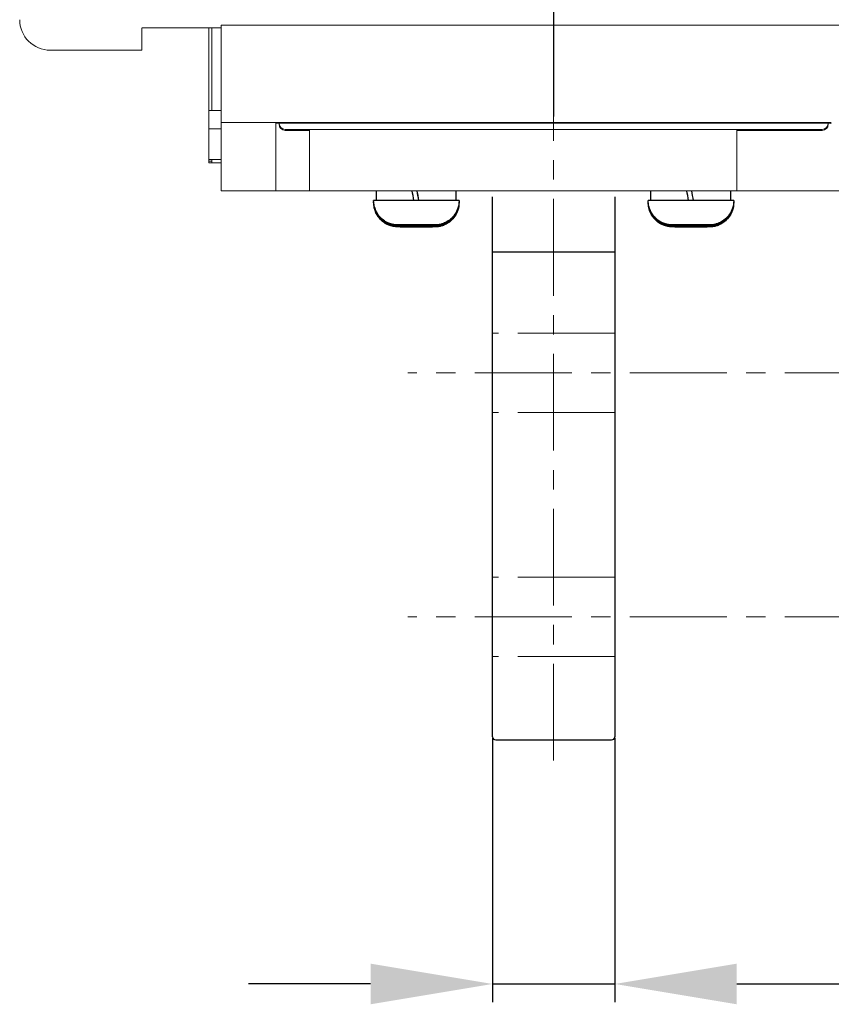
# Model space of a CAD drawing. Units: millimetres. Extents: x -1683 to 1801, y -3782 to 1147.
# Drawn here: x -198 to -65, y -2554 to -2392 of the extents above; entities that cross this region are included whole.
import ezdxf
from ezdxf.lldxf.tags import DXFTag

# ---------------------------------------------------------------- set-up
doc = ezdxf.new("R2010")
doc.units = ezdxf.units.MM
doc.header["$LTSCALE"] = 0.5
doc.linetypes.add('CENTER', pattern=[50.8, 31.75, -6.35, 6.35, -6.35])
doc.layers.add('IEK_Вспомогательные линии', color=7, linetype='CENTER', lineweight=0, transparency=0.4)
doc.layers.add('IEK_Модель', color=7, linetype='Continuous', lineweight=30)
doc.layers.add('IEK_Размеры_ACB', color=30, linetype='Continuous')
doc.styles.get("Standard").update_dxf_attribs({"font": 'arial.ttf'})
tags = doc.linetypes.add('DASHED2', pattern=[9.525, 6.35, -3.175]).pattern_tags.tags
tags[6:7] = [DXFTag(74, 4), DXFTag(75, 0), DXFTag(340, '0'), DXFTag(46, 1.0), DXFTag(50, 0.0), DXFTag(44, 0.0), DXFTag(45, 0.0)]
tags[4:5] = [DXFTag(74, 4), DXFTag(75, 0), DXFTag(340, '0'), DXFTag(46, 1.0), DXFTag(50, 0.0), DXFTag(44, 0.0), DXFTag(45, 0.0)]
doc.dimstyles.new('IEK_Размеры_ACB', dxfattribs={"dimtxt": 20, "dimasz": 20, "dimexe": 3, "dimexo": 1, "dimgap": 5, "dimtad": 1, "dimtoh": 1, "dimtxsty": 'Standard', "dimcen": 2.5, "dimadec": 0, "dimazin": 0, "dimtfac": 1, "dimtmove": 0, "dimatfit": 3, "dimfxl": 1, "dimarcsym": 0})

# ---------------------------------------------------------------- blocks, each defined once
blk = doc.blocks.new('AR-ACB-4VE_BOTTOM_FRAGMENT')
at = {"layer": 'IEK_Модель', "linetype": 'DASHED2', "lineweight": 0, "ltscale": 3, "extrusion": (0, 1, -2.22045e-16)}
for p, q in [((-237, 26.72), (-224, 26.72)), ((-237, 23.66), (-237, 26.66)), ((-226, 13.15), (-226, 26.71)), ((-225.5, 13.15), (-225.5, 26.72)), ((-224, 11.17), (-224, 27.17)), ((-115, 27.17), (-224, 27.17)), ((-252, 23.05), (-240, 23.05)), ((-237, 23.05), (-237, 23.66)), ((-226, 13.15), (-224, 13.15)), ((-226, 10.15), (-226, 13.15)), ((-226, 5.14), (-226, 10.15)), ((-226, 10.15), (-224, 10.15)), ((-224, 1.92), (-224, 11.17)), ((-224, 11.17), (-215, 11.17)), ((-215, 11.17), (-215, 1.92)), ((-124, 11.17), (-215, 11.17)), ((-214.5, 10.9), (-214.5, 11.07)), ((-214, 11.07), (-125, 11.07)), ((-213.5, 11.11), (-204.5, 11.11)), ((-213.5, 11.11), (-213.5, 11.08)), ((-204.5, 11.08), (-213.5, 11.08)), ((-125.5, 10.07), (-213.5, 10.07)), ((-213.5, 9.9), (-209.5, 9.9)), ((-209.5, 9.54), (-209.5, 10.03)), ((-209.5, 10.03), (-139.5, 10.03)), ((-204.5, 11.11), (-204.5, 11.08)), ((-196.5, 11.11), (-187.5, 11.11)), ((-196.5, 11.08), (-196.5, 11.11)), ((-187.5, 11.08), (-196.5, 11.08)), ((-187.5, 11.11), (-187.5, 11.08)), ((-179.5, 11.11), (-159.5, 11.11)), ((-179.5, 11.08), (-179.5, 11.11)), ((-159.5, 11.08), (-179.5, 11.08)), ((-159.5, 11.11), (-159.5, 11.08)), ((-151.5, 11.11), (-142.5, 11.11)), ((-151.5, 11.08), (-151.5, 11.11)), ((-142.5, 11.08), (-151.5, 11.08)), ((-142.5, 11.11), (-142.5, 11.08)), ((-139.5, 10.03), (-139.5, 9.54)), ((-139.5, 9.9), (-125.5, 9.9)), ((-134.5, 11.11), (-125.5, 11.11)), ((-134.5, 11.08), (-134.5, 11.11)), ((-125.5, 11.08), (-134.5, 11.08)), ((-125.5, 11.11), (-125.5, 11.08)), ((-124.5, 11.07), (-124.5, 10.9)), ((-209.5, 9.54), (-209.5, 0.54)), ((-139.5, 9.54), (-139.5, 0.54)), ((-224, 5.14), (-226, 5.14)), ((-226, 5.14), (-226, 5.13)), ((-226, 4.88), (-226, 5.13)), ((-225.5, 5.13), (-226, 5.13)), ((-226, 4.84), (-226, 4.88)), ((-226, 4.88), (-225.5, 4.88)), ((-225.5, 4.88), (-225.5, 5.13)), ((-226, 4.84), (-225.5, 4.84)), ((-226, 4.58), (-226, 4.84)), ((-226, 4.57), (-226, 4.58)), ((-225.5, 4.58), (-226, 4.58)), ((-226, 4.57), (-224, 4.57)), ((-225.5, 4.58), (-225.5, 4.84)), ((-224, 1.92), (-224, 0.16)), ((-215, 0.16), (-215, 1.92)), ((-224, 0), (-224, 0.16)), ((-215, 0), (-215, 0.16)), ((-209.5, 0.03), (-209.5, 0.54)), ((-209.5, 0), (-209.5, 0.03)), ((-209.5, 0), (-209.5, 0)), ((-139.5, 0.54), (-139.5, 0.03)), ((-139.5, 0), (-139.5, 0.03)), ((-139.5, 0), (-139.5, 0))]:
    blk.add_line(p, q, dxfattribs=at)
at = {"layer": 'IEK_Модель', "linetype": 'DASHED2', "lineweight": 0, "ltscale": 3}
blk.add_lwpolyline([(-224, 0), (224, 0)], dxfattribs=at)
at = {"layer": 'IEK_Модель', "linetype": 'DASHED2', "lineweight": 0, "ltscale": 3, "extrusion": (0, -2.22045e-16, -1)}
for centre, major_axis, ratio, start_param, end_param in [((-252, 28.05), (-5, 0), 0.999999, -1.570796, 0), ((-214, 11.06), (-1, 0), 0.001727, 0, 1.570796), ((-207, 10.02), (-6, 0), 0.001727, 0, 1.141021), ((-207, 9.94), (-6, 0), 0.001727, 0, 1.141021), ((-137.5, 11.14), (-9, 0), 0.001727, -1.570796, 1.570796), ((-137.5, 11.14), (9, 0), 0.001727, -1.570796, 1.570796)]:
    blk.add_ellipse(centre, major_axis=major_axis, ratio=ratio, start_param=start_param, end_param=end_param, dxfattribs=at)
at = {"layer": 'IEK_Модель', "linetype": 'DASHED2', "lineweight": 0, "ltscale": 3, "extrusion": (-1.4013e-45, -2.22045e-16, -1)}
blk.add_ellipse((-240, 23.05), major_axis=(3, 0), ratio=0.001727, start_param=0, end_param=1.570796, dxfattribs=at)
at = {"layer": 'IEK_Модель', "linetype": 'DASHED2', "lineweight": 0, "ltscale": 3}
for centre, major_axis, ratio, start_param, end_param in [((-213.5, 11.07), (-1, 0), 0.999999, 0, 1.570796), ((-201.5, 11.14), (-9, 0), 0.001727, -1.570796, 1.570796), ((-201.5, 11.14), (9, 0), 0.001727, -1.570796, 1.570796), ((-125.5, 11.07), (1, 0), 0.999999, -1.570796, 0)]:
    blk.add_ellipse(centre, major_axis=major_axis, ratio=ratio, start_param=start_param, end_param=end_param, dxfattribs=at)
at = {"layer": 'IEK_Модель', "linetype": 'DASHED2', "lineweight": 0, "ltscale": 3, "extrusion": (-1.75162e-46, -2.22045e-16, -1)}
for centre, major_axis, start_param, end_param in [((-213.5, 10.9), (-1, 0), -1.570796, 0), ((-125.5, 10.9), (1, 0), 0, 1.570796)]:
    blk.add_ellipse(centre, major_axis=major_axis, ratio=0.999999, start_param=start_param, end_param=end_param, dxfattribs=at)
at = {"layer": 'IEK_Модель', "linetype": 'DASHED2', "lineweight": 0, "ltscale": 3, "extrusion": (7.00649e-46, -2.22045e-16, -1)}
for centre in [(-207, 10.02), (-207, 9.94)]:
    blk.add_ellipse(centre, major_axis=(-6, 0), ratio=0.001727, start_param=-1.141021, end_param=0, dxfattribs=at)
at = {"layer": 'IEK_Модель', "linetype": 'DASHED2', "lineweight": 0, "ltscale": 3, "extrusion": (1.75162e-46, -2.22045e-16, -1)}
for centre, major_axis in [((-132, 10.02), (-6, 0)), ((-132, 10.02), (6, 0)), ((-132, 9.94), (6, 0))]:
    blk.add_ellipse(centre, major_axis=major_axis, ratio=0.001727, start_param=0, end_param=3.141593, dxfattribs=at)
at = {"layer": 'IEK_Модель', "linetype": 'DASHED2', "lineweight": 0, "ltscale": 3, "extrusion": (5.25487e-46, -2.22045e-16, -1)}
blk.add_ellipse((-132, 9.94), major_axis=(-6, 0), ratio=0.001727, start_param=0, end_param=3.141593, dxfattribs=at)
at = {"layer": 'IEK_Модель', "linetype": 'DASHED2', "lineweight": 0, "ltscale": 3, "extrusion": (1.4013e-45, -2.22045e-16, -1)}
blk.add_ellipse((-125, 11.06), major_axis=(1, 0), ratio=0.001727, start_param=-1.570796, end_param=0, dxfattribs=at)
blk = doc.blocks.new('AR-ACB-4VE_CONNECTORS_VERTICAL_TOP_2000')
at = {"layer": 'IEK_Вспомогательные линии'}
for p, q in [((-169.5, -93.39), (-169.5, 26.38)), ((-159.5, -23.35), (-179.5, -23.35)), ((-159.5, -36.35), (-179.5, -36.35)), ((-159.5, -63.35), (-179.5, -63.35)), ((-159.5, -76.35), (-179.5, -76.35))]:
    blk.add_line(p, q, dxfattribs=at)
at = {"layer": 'IEK_Модель', "extrusion": (0, 1, -2.22045e-16)}
for p, q in [((-198.55, -1.6), (-198.55, 0)), ((-185.45, -1.6), (-185.45, 0)), ((-153.55, -1.6), (-153.55, 0)), ((-140.45, -1.6), (-140.45, 0)), ((-194.63, -5.6), (-194.34, -5.6)), ((-192.29, -5.6), (-194.63, -5.6)), ((-192.29, -5.67), (-194.63, -5.68)), ((-194.63, -5.68), (-194.34, -5.68)), ((-194.63, -5.84), (-194.34, -5.85)), ((-192.29, -5.84), (-194.63, -5.84)), ((-194.63, -5.92), (-194.34, -5.93)), ((-192.29, -5.92), (-194.63, -5.92)), ((-194.34, -5.6), (-191.71, -5.61)), ((-194.34, -5.6), (-194.34, -5.6)), ((-194.34, -5.68), (-191.71, -5.68)), ((-194.34, -5.68), (-194.34, -5.68)), ((-194.34, -5.84), (-194.34, -5.85)), ((-194.34, -5.85), (-191.71, -5.85)), ((-194.34, -5.92), (-194.34, -5.93)), ((-194.34, -5.93), (-191.71, -5.93)), ((-189.66, -5.6), (-192.29, -5.6)), ((-189.66, -5.67), (-192.29, -5.67)), ((-189.66, -5.84), (-192.29, -5.84)), ((-189.66, -5.92), (-192.29, -5.92)), ((-191.71, -5.61), (-189.37, -5.6)), ((-191.71, -5.6), (-191.71, -5.61)), ((-191.71, -5.67), (-191.71, -5.68)), ((-191.71, -5.68), (-189.37, -5.68)), ((-191.71, -5.84), (-191.71, -5.85)), ((-191.71, -5.85), (-189.37, -5.85)), ((-191.71, -5.92), (-191.71, -5.93)), ((-191.71, -5.93), (-189.37, -5.93)), ((-189.37, -5.6), (-189.66, -5.6)), ((-189.37, -5.68), (-189.66, -5.67)), ((-189.37, -5.85), (-189.66, -5.84)), ((-189.37, -5.93), (-189.66, -5.92)), ((-149.63, -5.6), (-149.34, -5.6)), ((-147.29, -5.6), (-149.63, -5.6)), ((-147.29, -5.67), (-149.63, -5.68)), ((-149.63, -5.68), (-149.34, -5.68)), ((-149.63, -5.84), (-149.34, -5.85)), ((-147.29, -5.84), (-149.63, -5.84)), ((-149.63, -5.92), (-149.34, -5.93)), ((-147.29, -5.92), (-149.63, -5.92)), ((-149.34, -5.6), (-146.71, -5.61)), ((-149.34, -5.6), (-149.34, -5.6)), ((-149.34, -5.68), (-146.71, -5.68)), ((-149.34, -5.68), (-149.34, -5.68)), ((-149.34, -5.84), (-149.34, -5.85)), ((-149.34, -5.85), (-146.71, -5.85)), ((-149.34, -5.92), (-149.34, -5.93)), ((-149.34, -5.93), (-146.71, -5.93)), ((-144.66, -5.6), (-147.29, -5.6)), ((-144.66, -5.67), (-147.29, -5.67)), ((-144.66, -5.84), (-147.29, -5.84)), ((-144.66, -5.92), (-147.29, -5.92)), ((-146.71, -5.6), (-146.71, -5.61)), ((-146.71, -5.61), (-144.37, -5.6)), ((-146.71, -5.67), (-146.71, -5.68)), ((-146.71, -5.68), (-144.37, -5.68)), ((-146.71, -5.84), (-146.71, -5.85)), ((-146.71, -5.85), (-144.37, -5.85)), ((-146.71, -5.92), (-146.71, -5.93)), ((-146.71, -5.93), (-144.37, -5.93)), ((-144.37, -5.6), (-144.66, -5.6)), ((-144.37, -5.68), (-144.66, -5.67)), ((-144.37, -5.85), (-144.66, -5.84)), ((-144.37, -5.93), (-144.66, -5.92))]:
    blk.add_line(p, q, dxfattribs=at)
at = {"layer": 'IEK_Модель'}
for p, q in [((-179.5, -10), (-179.5, -1)), ((-159.5, -1), (-159.5, -10)), ((-179.5, -89.5), (-179.5, -10)), ((-179.5, -10), (-159.5, -10)), ((-159.5, -10), (-159.5, -89.5)), ((-179, -90), (-160, -90))]:
    blk.add_line(p, q, dxfattribs=at)
for centre, start, end in [((-179, -89.5), 180, 270), ((-160, -89.5), 270, 0)]:
    blk.add_arc(centre, 0.5, start, end, dxfattribs=at)
for centre, major_axis, ratio, start_param, end_param in [((-192, -4.21), (-37.34, 211.78), 0.0003, -1.558475, -1.550922), ((-192, 0.37), (-37.62, 213.36), 0.0003, -1.580042, -1.572546), ((-192, 0.51), (-23.16, 131.37), 0.0003, -1.586811, -1.57467), ((-147, -4.21), (-37.34, 211.78), 0.0003, -1.558475, -1.550922), ((-147, 0.37), (-37.62, 213.36), 0.0003, -1.580042, -1.572546), ((-147, 0.51), (-23.16, 131.37), 0.0003, -1.586811, -1.57467), ((-192, -1.6), (7, 0), 0.001727, 0, 3.141593), ((-147, -1.6), (7, 0), 0.001727, 0, 3.141593), ((-192, -1.68), (-7, 0), 0.001727, -0.01465, 0), ((-192, -1.85), (-7, 0), 0.001727, -0.031912, 0), ((-192, -1.92), (-7, 0), 0.001727, -0.01465, 0), ((-192, -1.68), (7, 0), 0.001727, 0, 0.01465), ((-192, -1.85), (7, 0), 0.001727, 0, 0.031912), ((-192, -1.92), (7, 0), 0.001727, 0, 0.01465), ((-147, -1.68), (-7, 0), 0.001727, -0.01465, 0), ((-147, -1.85), (-7, 0), 0.001727, -0.031912, 0), ((-147, -1.92), (-7, 0), 0.001727, -0.01465, 0), ((-147, -1.68), (7, 0), 0.001727, 0, 0.01465), ((-147, -1.85), (7, 0), 0.001727, 0, 0.031912), ((-147, -1.92), (7, 0), 0.001727, 0, 0.01465)]:
    blk.add_ellipse(centre, major_axis=major_axis, ratio=ratio, start_param=start_param, end_param=end_param, dxfattribs=at)
for points in [[(-185, -1.6), (-185, -2.03), (-185.07, -2.45), (-185.32, -3.23), (-185.5, -3.56), (-185.92, -4.19), (-186.16, -4.43), (-186.68, -4.89), (-186.92, -5.03), (-187.49, -5.33), (-187.69, -5.38), (-188.25, -5.55), (-188.35, -5.55), (-188.6, -5.58), (-188.65, -5.59), (-188.77, -5.59), (-188.8, -5.6), (-188.85, -5.6), (-188.86, -5.6), (-188.89, -5.6), (-188.9, -5.6), (-188.93, -5.6), (-188.95, -5.6), (-189, -5.6), (-189.03, -5.6), (-189.11, -5.6), (-189.14, -5.6), (-189.22, -5.6), (-189.27, -5.6), (-189.37, -5.6), (-189.43, -5.6), (-189.55, -5.6), (-189.61, -5.6), (-189.73, -5.6), (-189.78, -5.6), (-189.9, -5.6), (-189.96, -5.6), (-190.08, -5.6), (-190.14, -5.6), (-190.28, -5.6), (-190.34, -5.6), (-190.48, -5.6), (-190.55, -5.6), (-190.69, -5.6), (-190.77, -5.61), (-190.92, -5.61), (-190.99, -5.61), (-191.14, -5.61), (-191.22, -5.61), (-191.38, -5.61), (-191.46, -5.61), (-191.61, -5.61), (-191.7, -5.61), (-191.86, -5.61), (-191.94, -5.61), (-192.1, -5.61), (-192.18, -5.61), (-192.34, -5.61), (-192.42, -5.61), (-192.58, -5.61), (-192.65, -5.61), (-192.81, -5.61), (-192.89, -5.61), (-193.04, -5.61), (-193.12, -5.61), (-193.26, -5.61), (-193.34, -5.6), (-193.48, -5.6), (-193.55, -5.6), (-193.68, -5.6), (-193.75, -5.6), (-193.88, -5.6), (-193.94, -5.6), (-194.06, -5.6), (-194.12, -5.6), (-194.23, -5.6), (-194.29, -5.6), (-194.39, -5.6), (-194.44, -5.6), (-194.53, -5.6), (-194.57, -5.6), (-194.66, -5.6), (-194.7, -5.6), (-194.77, -5.6), (-194.8, -5.6), (-194.86, -5.6), (-194.89, -5.6), (-194.94, -5.6), (-194.96, -5.6), (-195.01, -5.6), (-195.03, -5.6), (-195.07, -5.6), (-195.09, -5.6), (-195.14, -5.6), (-195.16, -5.6), (-195.23, -5.59), (-195.26, -5.59), (-195.39, -5.58), (-195.45, -5.58), (-195.71, -5.54), (-195.82, -5.53), (-196.35, -5.37), (-196.59, -5.32), (-197.28, -4.9), (-197.5, -4.75), (-197.92, -4.34), (-198.09, -4.16), (-198.51, -3.57), (-198.76, -3.08), (-198.96, -2.21), (-199, -1.9), (-199, -1.6)], [(-140, -1.6), (-140, -2.03), (-140.07, -2.45), (-140.32, -3.23), (-140.5, -3.56), (-140.92, -4.19), (-141.16, -4.43), (-141.68, -4.89), (-141.92, -5.03), (-142.49, -5.33), (-142.69, -5.38), (-143.25, -5.55), (-143.35, -5.55), (-143.6, -5.58), (-143.65, -5.59), (-143.77, -5.59), (-143.8, -5.6), (-143.85, -5.6), (-143.86, -5.6), (-143.89, -5.6), (-143.9, -5.6), (-143.93, -5.6), (-143.95, -5.6), (-144, -5.6), (-144.03, -5.6), (-144.11, -5.6), (-144.14, -5.6), (-144.22, -5.6), (-144.27, -5.6), (-144.37, -5.6), (-144.43, -5.6), (-144.55, -5.6), (-144.61, -5.6), (-144.73, -5.6), (-144.78, -5.6), (-144.9, -5.6), (-144.96, -5.6), (-145.08, -5.6), (-145.14, -5.6), (-145.28, -5.6), (-145.34, -5.6), (-145.48, -5.6), (-145.55, -5.6), (-145.69, -5.6), (-145.77, -5.61), (-145.92, -5.61), (-145.99, -5.61), (-146.14, -5.61), (-146.22, -5.61), (-146.38, -5.61), (-146.46, -5.61), (-146.61, -5.61), (-146.7, -5.61), (-146.86, -5.61), (-146.94, -5.61), (-147.1, -5.61), (-147.18, -5.61), (-147.34, -5.61), (-147.42, -5.61), (-147.58, -5.61), (-147.65, -5.61), (-147.81, -5.61), (-147.89, -5.61), (-148.04, -5.61), (-148.12, -5.61), (-148.26, -5.61), (-148.34, -5.6), (-148.48, -5.6), (-148.55, -5.6), (-148.68, -5.6), (-148.75, -5.6), (-148.88, -5.6), (-148.94, -5.6), (-149.06, -5.6), (-149.12, -5.6), (-149.23, -5.6), (-149.29, -5.6), (-149.39, -5.6), (-149.44, -5.6), (-149.53, -5.6), (-149.57, -5.6), (-149.66, -5.6), (-149.7, -5.6), (-149.77, -5.6), (-149.8, -5.6), (-149.86, -5.6), (-149.89, -5.6), (-149.94, -5.6), (-149.96, -5.6), (-150.01, -5.6), (-150.03, -5.6), (-150.07, -5.6), (-150.09, -5.6), (-150.14, -5.6), (-150.16, -5.6), (-150.23, -5.59), (-150.26, -5.59), (-150.39, -5.58), (-150.45, -5.58), (-150.71, -5.54), (-150.82, -5.53), (-151.35, -5.37), (-151.59, -5.32), (-152.28, -4.9), (-152.5, -4.75), (-152.92, -4.34), (-153.09, -4.16), (-153.51, -3.57), (-153.76, -3.08), (-153.96, -2.21), (-154, -1.9), (-154, -1.6)], [(-185, -1.68), (-185, -2.1), (-185.07, -2.53), (-185.32, -3.3), (-185.5, -3.64), (-185.92, -4.26), (-186.16, -4.5), (-186.68, -4.96), (-186.92, -5.1), (-187.49, -5.41), (-187.69, -5.46), (-188.25, -5.63), (-188.35, -5.63), (-188.6, -5.66), (-188.65, -5.66), (-188.77, -5.67), (-188.8, -5.67), (-188.85, -5.68), (-188.86, -5.68), (-188.89, -5.68), (-188.9, -5.68), (-188.93, -5.68), (-188.95, -5.68), (-189, -5.68), (-189.03, -5.68), (-189.11, -5.68), (-189.14, -5.68), (-189.22, -5.68), (-189.27, -5.68), (-189.37, -5.68), (-189.43, -5.68), (-189.55, -5.68), (-189.61, -5.68), (-189.73, -5.68), (-189.78, -5.68), (-189.9, -5.68), (-189.96, -5.68), (-190.08, -5.68), (-190.14, -5.68), (-190.28, -5.68), (-190.34, -5.68), (-190.48, -5.68), (-190.55, -5.68), (-190.69, -5.68), (-190.77, -5.68), (-190.92, -5.68), (-190.99, -5.68), (-191.14, -5.68), (-191.22, -5.68), (-191.38, -5.68), (-191.46, -5.68), (-191.61, -5.68), (-191.7, -5.68), (-191.86, -5.68), (-191.94, -5.68), (-192.1, -5.68), (-192.18, -5.68), (-192.34, -5.68), (-192.42, -5.68), (-192.58, -5.68), (-192.65, -5.68), (-192.81, -5.68), (-192.89, -5.68), (-193.04, -5.68), (-193.12, -5.68), (-193.26, -5.68), (-193.34, -5.68), (-193.48, -5.68), (-193.55, -5.68), (-193.68, -5.68), (-193.75, -5.68), (-193.88, -5.68), (-193.94, -5.68), (-194.06, -5.68), (-194.12, -5.68), (-194.23, -5.68), (-194.29, -5.68), (-194.39, -5.68), (-194.44, -5.68), (-194.53, -5.68), (-194.57, -5.68), (-194.66, -5.68), (-194.7, -5.68), (-194.77, -5.68), (-194.8, -5.68), (-194.86, -5.68), (-194.89, -5.68), (-194.94, -5.68), (-194.96, -5.68), (-195.01, -5.68), (-195.03, -5.68), (-195.07, -5.68), (-195.09, -5.68), (-195.14, -5.68), (-195.16, -5.67), (-195.23, -5.67), (-195.26, -5.67), (-195.39, -5.66), (-195.45, -5.66), (-195.71, -5.62), (-195.82, -5.61), (-196.35, -5.45), (-196.59, -5.4), (-197.28, -4.97), (-197.5, -4.82), (-197.92, -4.42), (-198.09, -4.23), (-198.51, -3.64), (-198.76, -3.16), (-198.96, -2.29), (-199, -1.98), (-199, -1.68)], [(-185, -1.85), (-185, -2.27), (-185.07, -2.7), (-185.32, -3.47), (-185.5, -3.81), (-185.92, -4.43), (-186.16, -4.67), (-186.68, -5.13), (-186.92, -5.27), (-187.49, -5.58), (-187.69, -5.63), (-188.25, -5.8), (-188.35, -5.79), (-188.6, -5.83), (-188.65, -5.83), (-188.77, -5.84), (-188.8, -5.84), (-188.85, -5.84), (-188.86, -5.84), (-188.89, -5.85), (-188.9, -5.85), (-188.93, -5.85), (-188.95, -5.85), (-189, -5.85), (-189.03, -5.85), (-189.11, -5.85), (-189.14, -5.85), (-189.22, -5.85), (-189.27, -5.85), (-189.37, -5.85), (-189.43, -5.85), (-189.55, -5.85), (-189.61, -5.85), (-189.73, -5.85), (-189.78, -5.85), (-189.9, -5.85), (-189.96, -5.85), (-190.08, -5.85), (-190.14, -5.85), (-190.28, -5.85), (-190.34, -5.85), (-190.48, -5.85), (-190.55, -5.85), (-190.69, -5.85), (-190.77, -5.85), (-190.92, -5.85), (-190.99, -5.85), (-191.14, -5.85), (-191.22, -5.85), (-191.38, -5.85), (-191.46, -5.85), (-191.61, -5.85), (-191.7, -5.85), (-191.86, -5.85), (-191.94, -5.85), (-192.1, -5.85), (-192.18, -5.85), (-192.34, -5.85), (-192.42, -5.85), (-192.58, -5.85), (-192.65, -5.85), (-192.81, -5.85), (-192.89, -5.85), (-193.04, -5.85), (-193.12, -5.85), (-193.26, -5.85), (-193.34, -5.85), (-193.48, -5.85), (-193.55, -5.85), (-193.68, -5.85), (-193.75, -5.85), (-193.88, -5.85), (-193.94, -5.85), (-194.06, -5.85), (-194.12, -5.85), (-194.23, -5.85), (-194.29, -5.85), (-194.39, -5.85), (-194.44, -5.85), (-194.53, -5.85), (-194.57, -5.85), (-194.66, -5.85), (-194.7, -5.85), (-194.77, -5.85), (-194.8, -5.85), (-194.86, -5.85), (-194.89, -5.85), (-194.94, -5.85), (-194.96, -5.85), (-195.01, -5.85), (-195.03, -5.85), (-195.07, -5.85), (-195.09, -5.85), (-195.14, -5.84), (-195.16, -5.84), (-195.23, -5.84), (-195.26, -5.84), (-195.39, -5.83), (-195.45, -5.83), (-195.71, -5.79), (-195.82, -5.78), (-196.35, -5.62), (-196.59, -5.57), (-197.28, -5.14), (-197.5, -4.99), (-197.92, -4.59), (-198.09, -4.4), (-198.51, -3.81), (-198.76, -3.33), (-198.96, -2.45), (-199, -2.15), (-199, -1.85)], [(-185, -1.92), (-185, -2.35), (-185.07, -2.78), (-185.32, -3.55), (-185.5, -3.89), (-185.92, -4.51), (-186.16, -4.75), (-186.68, -5.21), (-186.92, -5.35), (-187.49, -5.65), (-187.69, -5.71), (-188.25, -5.88), (-188.35, -5.87), (-188.6, -5.91), (-188.65, -5.91), (-188.77, -5.92), (-188.8, -5.92), (-188.85, -5.92), (-188.86, -5.92), (-188.89, -5.92), (-188.9, -5.92), (-188.93, -5.92), (-188.95, -5.92), (-189, -5.93), (-189.03, -5.93), (-189.11, -5.93), (-189.14, -5.93), (-189.22, -5.93), (-189.27, -5.93), (-189.37, -5.93), (-189.43, -5.93), (-189.55, -5.93), (-189.61, -5.93), (-189.73, -5.93), (-189.78, -5.93), (-189.9, -5.93), (-189.96, -5.93), (-190.08, -5.93), (-190.14, -5.93), (-190.28, -5.93), (-190.34, -5.93), (-190.48, -5.93), (-190.55, -5.93), (-190.69, -5.93), (-190.77, -5.93), (-190.92, -5.93), (-190.99, -5.93), (-191.14, -5.93), (-191.22, -5.93), (-191.38, -5.93), (-191.46, -5.93), (-191.61, -5.93), (-191.7, -5.93), (-191.86, -5.93), (-191.94, -5.93), (-192.1, -5.93), (-192.18, -5.93), (-192.34, -5.93), (-192.42, -5.93), (-192.58, -5.93), (-192.65, -5.93), (-192.81, -5.93), (-192.89, -5.93), (-193.04, -5.93), (-193.12, -5.93), (-193.26, -5.93), (-193.34, -5.93), (-193.48, -5.93), (-193.55, -5.93), (-193.68, -5.93), (-193.75, -5.93), (-193.88, -5.93), (-193.94, -5.93), (-194.06, -5.93), (-194.12, -5.93), (-194.23, -5.93), (-194.29, -5.93), (-194.39, -5.93), (-194.44, -5.93), (-194.53, -5.93), (-194.57, -5.93), (-194.66, -5.93), (-194.7, -5.93), (-194.77, -5.93), (-194.8, -5.93), (-194.86, -5.93), (-194.89, -5.93), (-194.94, -5.93), (-194.96, -5.93), (-195.01, -5.93), (-195.03, -5.93), (-195.07, -5.92), (-195.09, -5.92), (-195.14, -5.92), (-195.16, -5.92), (-195.23, -5.92), (-195.26, -5.92), (-195.39, -5.91), (-195.45, -5.9), (-195.71, -5.86), (-195.82, -5.86), (-196.35, -5.69), (-196.59, -5.64), (-197.28, -5.22), (-197.5, -5.07), (-197.92, -4.66), (-198.09, -4.48), (-198.51, -3.89), (-198.76, -3.41), (-198.96, -2.53), (-199, -2.23), (-199, -1.92)], [(-140, -1.68), (-140, -2.1), (-140.07, -2.53), (-140.32, -3.3), (-140.5, -3.64), (-140.92, -4.26), (-141.16, -4.5), (-141.68, -4.96), (-141.92, -5.1), (-142.49, -5.41), (-142.69, -5.46), (-143.25, -5.63), (-143.35, -5.63), (-143.6, -5.66), (-143.65, -5.66), (-143.77, -5.67), (-143.8, -5.67), (-143.85, -5.68), (-143.86, -5.68), (-143.89, -5.68), (-143.9, -5.68), (-143.93, -5.68), (-143.95, -5.68), (-144, -5.68), (-144.03, -5.68), (-144.11, -5.68), (-144.14, -5.68), (-144.22, -5.68), (-144.27, -5.68), (-144.37, -5.68), (-144.43, -5.68), (-144.55, -5.68), (-144.61, -5.68), (-144.73, -5.68), (-144.78, -5.68), (-144.9, -5.68), (-144.96, -5.68), (-145.08, -5.68), (-145.14, -5.68), (-145.28, -5.68), (-145.34, -5.68), (-145.48, -5.68), (-145.55, -5.68), (-145.69, -5.68), (-145.77, -5.68), (-145.92, -5.68), (-145.99, -5.68), (-146.14, -5.68), (-146.22, -5.68), (-146.38, -5.68), (-146.46, -5.68), (-146.61, -5.68), (-146.7, -5.68), (-146.86, -5.68), (-146.94, -5.68), (-147.1, -5.68), (-147.18, -5.68), (-147.34, -5.68), (-147.42, -5.68), (-147.58, -5.68), (-147.65, -5.68), (-147.81, -5.68), (-147.89, -5.68), (-148.04, -5.68), (-148.12, -5.68), (-148.26, -5.68), (-148.34, -5.68), (-148.48, -5.68), (-148.55, -5.68), (-148.68, -5.68), (-148.75, -5.68), (-148.88, -5.68), (-148.94, -5.68), (-149.06, -5.68), (-149.12, -5.68), (-149.23, -5.68), (-149.29, -5.68), (-149.39, -5.68), (-149.44, -5.68), (-149.53, -5.68), (-149.57, -5.68), (-149.66, -5.68), (-149.7, -5.68), (-149.77, -5.68), (-149.8, -5.68), (-149.86, -5.68), (-149.89, -5.68), (-149.94, -5.68), (-149.96, -5.68), (-150.01, -5.68), (-150.03, -5.68), (-150.07, -5.68), (-150.09, -5.68), (-150.14, -5.68), (-150.16, -5.67), (-150.23, -5.67), (-150.26, -5.67), (-150.39, -5.66), (-150.45, -5.66), (-150.71, -5.62), (-150.82, -5.61), (-151.35, -5.45), (-151.59, -5.4), (-152.28, -4.97), (-152.5, -4.82), (-152.92, -4.42), (-153.09, -4.23), (-153.51, -3.64), (-153.76, -3.16), (-153.96, -2.29), (-154, -1.98), (-154, -1.68)], [(-140, -1.85), (-140, -2.27), (-140.07, -2.7), (-140.32, -3.47), (-140.5, -3.81), (-140.92, -4.43), (-141.16, -4.67), (-141.68, -5.13), (-141.92, -5.27), (-142.49, -5.58), (-142.69, -5.63), (-143.25, -5.8), (-143.35, -5.79), (-143.6, -5.83), (-143.65, -5.83), (-143.77, -5.84), (-143.8, -5.84), (-143.85, -5.84), (-143.86, -5.84), (-143.89, -5.85), (-143.9, -5.85), (-143.93, -5.85), (-143.95, -5.85), (-144, -5.85), (-144.03, -5.85), (-144.11, -5.85), (-144.14, -5.85), (-144.22, -5.85), (-144.27, -5.85), (-144.37, -5.85), (-144.43, -5.85), (-144.55, -5.85), (-144.61, -5.85), (-144.73, -5.85), (-144.78, -5.85), (-144.9, -5.85), (-144.96, -5.85), (-145.08, -5.85), (-145.14, -5.85), (-145.28, -5.85), (-145.34, -5.85), (-145.48, -5.85), (-145.55, -5.85), (-145.69, -5.85), (-145.77, -5.85), (-145.92, -5.85), (-145.99, -5.85), (-146.14, -5.85), (-146.22, -5.85), (-146.38, -5.85), (-146.46, -5.85), (-146.61, -5.85), (-146.7, -5.85), (-146.86, -5.85), (-146.94, -5.85), (-147.1, -5.85), (-147.18, -5.85), (-147.34, -5.85), (-147.42, -5.85), (-147.58, -5.85), (-147.65, -5.85), (-147.81, -5.85), (-147.89, -5.85), (-148.04, -5.85), (-148.12, -5.85), (-148.26, -5.85), (-148.34, -5.85), (-148.48, -5.85), (-148.55, -5.85), (-148.68, -5.85), (-148.75, -5.85), (-148.88, -5.85), (-148.94, -5.85), (-149.06, -5.85), (-149.12, -5.85), (-149.23, -5.85), (-149.29, -5.85), (-149.39, -5.85), (-149.44, -5.85), (-149.53, -5.85), (-149.57, -5.85), (-149.66, -5.85), (-149.7, -5.85), (-149.77, -5.85), (-149.8, -5.85), (-149.86, -5.85), (-149.89, -5.85), (-149.94, -5.85), (-149.96, -5.85), (-150.01, -5.85), (-150.03, -5.85), (-150.07, -5.85), (-150.09, -5.85), (-150.14, -5.84), (-150.16, -5.84), (-150.23, -5.84), (-150.26, -5.84), (-150.39, -5.83), (-150.45, -5.83), (-150.71, -5.79), (-150.82, -5.78), (-151.35, -5.62), (-151.59, -5.57), (-152.28, -5.14), (-152.5, -4.99), (-152.92, -4.59), (-153.09, -4.4), (-153.51, -3.81), (-153.76, -3.33), (-153.96, -2.45), (-154, -2.15), (-154, -1.85)], [(-140, -1.92), (-140, -2.35), (-140.07, -2.78), (-140.32, -3.55), (-140.5, -3.89), (-140.92, -4.51), (-141.16, -4.75), (-141.68, -5.21), (-141.92, -5.35), (-142.49, -5.65), (-142.69, -5.71), (-143.25, -5.88), (-143.35, -5.87), (-143.6, -5.91), (-143.65, -5.91), (-143.77, -5.92), (-143.8, -5.92), (-143.85, -5.92), (-143.86, -5.92), (-143.89, -5.92), (-143.9, -5.92), (-143.93, -5.92), (-143.95, -5.92), (-144, -5.93), (-144.03, -5.93), (-144.11, -5.93), (-144.14, -5.93), (-144.22, -5.93), (-144.27, -5.93), (-144.37, -5.93), (-144.43, -5.93), (-144.55, -5.93), (-144.61, -5.93), (-144.73, -5.93), (-144.78, -5.93), (-144.9, -5.93), (-144.96, -5.93), (-145.08, -5.93), (-145.14, -5.93), (-145.28, -5.93), (-145.34, -5.93), (-145.48, -5.93), (-145.55, -5.93), (-145.69, -5.93), (-145.77, -5.93), (-145.92, -5.93), (-145.99, -5.93), (-146.14, -5.93), (-146.22, -5.93), (-146.38, -5.93), (-146.46, -5.93), (-146.61, -5.93), (-146.7, -5.93), (-146.86, -5.93), (-146.94, -5.93), (-147.1, -5.93), (-147.18, -5.93), (-147.34, -5.93), (-147.42, -5.93), (-147.58, -5.93), (-147.65, -5.93), (-147.81, -5.93), (-147.89, -5.93), (-148.04, -5.93), (-148.12, -5.93), (-148.26, -5.93), (-148.34, -5.93), (-148.48, -5.93), (-148.55, -5.93), (-148.68, -5.93), (-148.75, -5.93), (-148.88, -5.93), (-148.94, -5.93), (-149.06, -5.93), (-149.12, -5.93), (-149.23, -5.93), (-149.29, -5.93), (-149.39, -5.93), (-149.44, -5.93), (-149.53, -5.93), (-149.57, -5.93), (-149.66, -5.93), (-149.7, -5.93), (-149.77, -5.93), (-149.8, -5.93), (-149.86, -5.93), (-149.89, -5.93), (-149.94, -5.93), (-149.96, -5.93), (-150.01, -5.93), (-150.03, -5.93), (-150.07, -5.92), (-150.09, -5.92), (-150.14, -5.92), (-150.16, -5.92), (-150.23, -5.92), (-150.26, -5.92), (-150.39, -5.91), (-150.45, -5.9), (-150.71, -5.86), (-150.82, -5.86), (-151.35, -5.69), (-151.59, -5.64), (-152.28, -5.22), (-152.5, -5.07), (-152.92, -4.66), (-153.09, -4.48), (-153.51, -3.89), (-153.76, -3.41), (-153.96, -2.53), (-154, -2.23), (-154, -1.92)]]:
    blk.add_open_spline(points, degree=3, knots=[3.141593, 3.141593, 3.141593, 3.141593, 3.142145, 3.142145, 3.142754, 3.142754, 3.143557, 3.143557, 3.144824, 3.144824, 3.147312, 3.147312, 3.153893, 3.153893, 3.164278, 3.164278, 3.181299, 3.181299, 3.195666, 3.195666, 3.215162, 3.215162, 3.253112, 3.253112, 3.404296, 3.404296, 3.509639, 3.509639, 3.617398, 3.617398, 3.725391, 3.725391, 3.831203, 3.831203, 3.911795, 3.911795, 3.993467, 3.993467, 4.075161, 4.075161, 4.155809, 4.155809, 4.235664, 4.235664, 4.316565, 4.316565, 4.397475, 4.397475, 4.477351, 4.477351, 4.557042, 4.557042, 4.63777, 4.63777, 4.7185, 4.7185, 4.798195, 4.798195, 4.877872, 4.877872, 4.958578, 4.958578, 5.039281, 5.039281, 5.118945, 5.118945, 5.198721, 5.198721, 5.279519, 5.279519, 5.360305, 5.360305, 5.440045, 5.440045, 5.520218, 5.520218, 5.601394, 5.601394, 5.682531, 5.682531, 5.762607, 5.762607, 5.845092, 5.845092, 5.928407, 5.928407, 6.011462, 6.011462, 6.093381, 6.093381, 6.188283, 6.188283, 6.229406, 6.229406, 6.248733, 6.248733, 6.26279, 6.26279, 6.271953, 6.271953, 6.277569, 6.277569, 6.280377, 6.280377, 6.281384, 6.281384, 6.281961, 6.281961, 6.282791, 6.282791, 6.283185, 6.283185, 6.283185, 6.283185], dxfattribs=at)
blk = doc.blocks.new('*D120')
at = {"layer": 'Defpoints', "color": 0, "transparency": 16777216}
for p in [(2.51, -2366.57), (-110.49, -2409.05, 0), (2.51, -2409.05, 0)]:
    blk.add_point(p, dxfattribs=at)
at = {"layer": 'IEK_Размеры_ACB', "color": 0, "lineweight": -2, "transparency": 16777216}
for p, q in [((-110.49, -2408.05), (-110.49, -2363.57)), ((2.51, -2408.05), (2.51, -2363.57)), ((-90.49, -2366.57), (-17.49, -2366.57))]:
    blk.add_line(p, q, dxfattribs=at)
at = {"layer": 'IEK_Размеры_ACB', "color": 0, "transparency": 16777216}
for points in [[(-90.49, -2363.24), (-90.49, -2369.9), (-110.49, -2366.57)], [(-17.49, -2363.24), (-17.49, -2369.9), (2.51, -2366.57)]]:
    blk.add_solid(points, dxfattribs=at)
at = {"layer": 'IEK_Размеры_ACB', "color": 0, "transparency": 16777216, "insert": (-53.99, -2351.35), "char_height": 20, "attachment_point": 5}
blk.add_mtext('113', dxfattribs=at)
blk = doc.blocks.new('*D124')
at = {"layer": 'Defpoints', "color": 0, "transparency": 16777216}
for p in [(-197.99, -2366.57), (-197.99, -2366.57), (-110.49, -2409.05, 0)]:
    blk.add_point(p, dxfattribs=at)
at = {"layer": 'IEK_Размеры_ACB', "color": 0, "lineweight": -2, "transparency": 16777216}
for p, q in [((-197.99, -2365.57), (-197.99, -2363.57)), ((-110.49, -2408.05), (-110.49, -2363.57)), ((-130.49, -2366.57), (-177.99, -2366.57))]:
    blk.add_line(p, q, dxfattribs=at)
at = {"layer": 'IEK_Размеры_ACB', "color": 0, "transparency": 16777216}
for points in [[(-177.99, -2363.24), (-177.99, -2369.9), (-197.99, -2366.57)], [(-130.49, -2363.24), (-130.49, -2369.9), (-110.49, -2366.57)]]:
    blk.add_solid(points, dxfattribs=at)
at = {"layer": 'IEK_Размеры_ACB', "color": 0, "transparency": 16777216, "insert": (-154.24, -2349.55), "char_height": 20, "attachment_point": 5}
blk.add_mtext('87,5', dxfattribs=at)
blk = doc.blocks.new('*D126')
at = {"layer": 'Defpoints', "color": 0, "transparency": 16777216}
for p in [(-120.49, -2508.87), (-100.49, -2508.87), (-100.49, -2550.23)]:
    blk.add_point(p, dxfattribs=at)
at = {"layer": 'IEK_Размеры_ACB', "color": 0, "lineweight": -2, "transparency": 16777216}
for p, q in [((-120.49, -2509.87), (-120.49, -2553.23)), ((-100.49, -2509.87), (-100.49, -2553.23)), ((-140.49, -2550.23), (-160.49, -2550.23)), ((-120.49, -2550.23), (-100.49, -2550.23)), ((-80.49, -2550.23), (-21.57, -2550.23))]:
    blk.add_line(p, q, dxfattribs=at)
at = {"layer": 'IEK_Размеры_ACB', "color": 0, "transparency": 16777216}
for points in [[(-140.49, -2546.9), (-140.49, -2553.56), (-120.49, -2550.23)], [(-80.49, -2546.9), (-80.49, -2553.56), (-100.49, -2550.23)]]:
    blk.add_solid(points, dxfattribs=at)
at = {"layer": 'IEK_Размеры_ACB', "color": 0, "transparency": 16777216, "insert": (-41.03, -2535.02), "char_height": 20, "attachment_point": 5}
blk.add_mtext('20', dxfattribs=at)

msp = doc.modelspace()

# ---------------------------------------------------------------- linework, layer by layer
at = {"layer": 'IEK_Вспомогательные линии'}
for p, q in [((248.088, -2450.077), (-134.38, -2450.077)), ((248.088, -2490.077), (-134.38, -2490.077))]:
    msp.add_line(p, q, dxfattribs=at)

# ---------------------------------------------------------------- block references
at = {"layer": 'IEK_Модель'}
for name in ['AR-ACB-4VE_BOTTOM_FRAGMENT', 'AR-ACB-4VE_CONNECTORS_VERTICAL_TOP_2000']:
    msp.add_blockref(name, (59.007, -2420.223), dxfattribs=at)

# ---------------------------------------------------------------- dimensions: what is measured, and where the dimension line sits
at = {"layer": 'IEK_Размеры_ACB'}
dim = msp.add_linear_dim(base=(-197.993, -2366.57), p1=(-110.493, -2409.054), p2=(-197.993, -2366.57), angle=180, dimstyle='IEK_Размеры_ACB', dxfattribs=at)
dim.commit()
dim.dimension.update_dxf_attribs({"geometry": '*D124', "text_midpoint": (-154.243, -2349.551)})
for base, p1, p2, picture, middle in [((2.507, -2366.57), (-110.493, -2409.054), (2.507, -2409.054), '*D120', (-53.993, -2351.352)), ((-100.493, -2550.229), (-120.493, -2508.871), (-100.493, -2508.871), '*D126', (-41.032, -2535.018))]:
    dim = msp.add_linear_dim(base=base, p1=p1, p2=p2, dimstyle='IEK_Размеры_ACB', dxfattribs=at)
    dim.commit()
    dim.dimension.update_dxf_attribs({"geometry": picture, "text_midpoint": middle})

doc.saveas('drawing.dxf')
